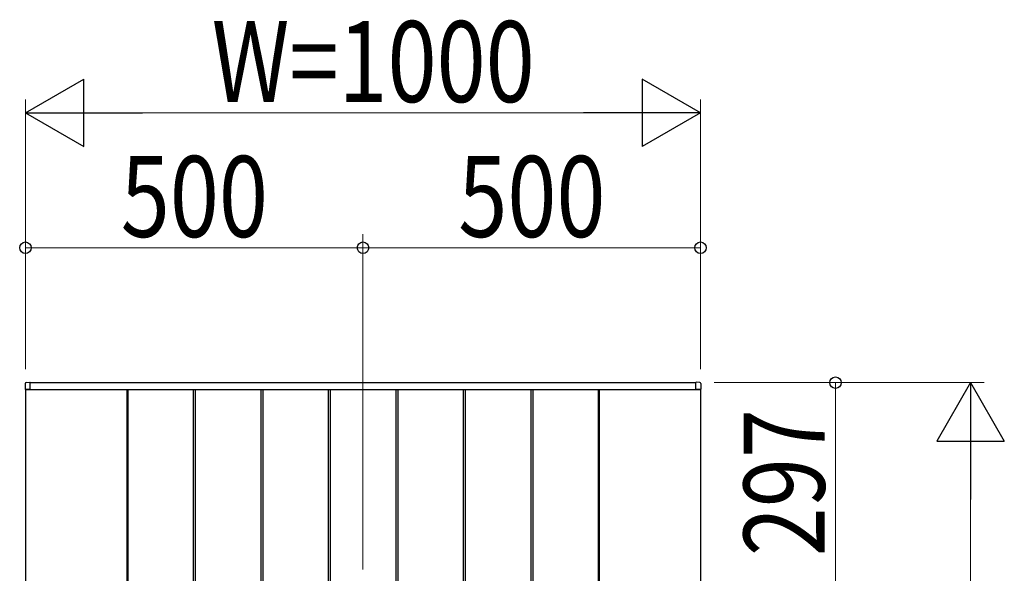
# Model space of a CAD drawing. Units: millimetres. Extents: x 0 to 1682, y 0 to 1188.
# Drawn here: x 805 to 878, y 735 to 776 of the extents above; entities that cross this region are included whole.
import ezdxf

# ---------------------------------------------------------------- set-up
doc = ezdxf.new("R2010")
doc.units = ezdxf.units.MM
doc.layers.add('YKK_A1', color=4, linetype='Continuous', lineweight=30)
doc.layers.add('YKK_D', color=6, linetype='Continuous', lineweight=13)
doc.styles.add('text-b', font='extslim2.shx', dxfattribs={"width": 0.8, "bigfont": 'extfont2.shx'})

msp = doc.modelspace()

# ---------------------------------------------------------------- linework, layer by layer
at = {"layer": 'YKK_A1'}
for p, q in [((805.124, 749.006), (805.402, 749.023)), ((805.124, 749.006), (805.402, 749.023)), ((805.429, 749), (854.729, 749)), ((805.429, 748.5), (805.429, 749)), ((805.429, 749), (854.729, 749)), ((805.429, 748.5), (805.429, 749)), ((805.429, 748.515), (805.429, 748.998)), ((805.429, 748.515), (805.429, 748.998)), ((854.729, 748.5), (854.729, 749)), ((854.729, 748.5), (854.729, 749)), ((854.729, 748.515), (854.729, 748.998)), ((854.729, 748.515), (854.729, 748.998)), ((855.034, 749.006), (854.755, 749.023)), ((855.034, 749.006), (854.755, 749.023)), ((805.054, 748.932), (805.054, 748.525)), ((805.054, 748.932), (805.054, 748.525)), ((805.079, 748.5), (805.079, 669.5)), ((805.079, 748.5), (855.079, 748.5)), ((805.429, 748.5), (805.079, 748.5)), ((805.079, 748.5), (805.414, 748.5)), ((805.079, 748.5), (805.079, 669.5)), ((805.079, 748.5), (855.079, 748.5)), ((805.429, 748.5), (805.079, 748.5)), ((805.079, 748.5), (805.414, 748.5)), ((805.414, 748.5), (805.414, 748.5)), ((805.414, 748.5), (805.414, 748.5)), ((812.579, 748.5), (812.579, 669.5)), ((812.579, 748.5), (812.579, 669.5)), ((812.654, 748.5), (812.654, 669.5)), ((812.654, 748.5), (812.654, 669.5)), ((817.504, 748.5), (817.504, 669.5)), ((817.504, 748.5), (817.504, 669.5)), ((817.654, 748.5), (817.654, 669.5)), ((817.654, 748.5), (817.654, 669.5)), ((822.504, 748.5), (822.504, 669.5)), ((822.504, 748.5), (822.504, 669.5)), ((822.654, 748.5), (822.654, 669.5)), ((822.654, 748.5), (822.654, 669.5)), ((827.504, 748.5), (827.504, 728.35)), ((827.504, 748.5), (827.504, 728.35)), ((827.654, 748.5), (827.654, 728.352)), ((827.654, 748.5), (827.654, 728.352)), ((832.504, 748.5), (832.504, 712.37)), ((832.504, 748.5), (832.504, 712.37)), ((832.654, 748.5), (832.654, 712.467)), ((832.654, 748.5), (832.654, 712.467)), ((837.504, 748.5), (837.504, 669.5)), ((837.504, 748.5), (837.504, 669.5)), ((837.654, 748.5), (837.654, 669.5)), ((837.654, 748.5), (837.654, 669.5)), ((842.504, 748.5), (842.504, 669.5)), ((842.504, 748.5), (842.504, 669.5)), ((842.654, 748.5), (842.654, 669.5)), ((842.654, 748.5), (842.654, 669.5)), ((847.504, 748.5), (847.504, 669.5)), ((847.504, 748.5), (847.504, 669.5)), ((847.579, 748.5), (847.579, 669.5)), ((847.579, 748.5), (847.579, 669.5)), ((854.729, 748.5), (855.079, 748.5)), ((854.729, 748.5), (855.079, 748.5)), ((855.079, 748.5), (854.744, 748.5)), ((854.744, 748.5), (854.744, 748.5)), ((855.079, 748.5), (854.744, 748.5)), ((854.744, 748.5), (854.744, 748.5)), ((855.079, 748.5), (855.079, 669.5)), ((855.079, 748.5), (855.079, 669.5)), ((855.104, 748.932), (855.104, 748.525)), ((855.104, 748.932), (855.104, 748.525))]:
    msp.add_line(p, q, dxfattribs=at)
for centre, radius, start, end in [((805.129, 748.932), 0.075, 93.5, 180), ((805.129, 748.932), 0.075, 93.5, 180), ((805.404, 748.998), 0.025, 0, 93.5), ((805.404, 748.998), 0.025, 0, 93.5), ((854.754, 748.998), 0.025, 86.5, 180), ((854.754, 748.998), 0.025, 86.5, 180), ((855.029, 748.932), 0.075, 0, 86.5), ((855.029, 748.932), 0.075, 0, 86.5), ((805.079, 748.525), 0.025, 180, 270), ((805.079, 748.525), 0.025, 180, 270), ((805.414, 748.515), 0.015, 270, 0), ((805.414, 748.515), 0.015, 270, 0), ((854.744, 748.515), 0.015, 180, 270), ((854.744, 748.515), 0.015, 180, 270), ((855.079, 748.525), 0.025, 270, 0), ((855.079, 748.525), 0.025, 270, 0)]:
    msp.add_arc(centre, radius, start, end, dxfattribs=at)
at = {"layer": 'YKK_D', "lineweight": -2}
for p, q in [((805.079, 769), (809.409, 771.5)), ((805.079, 769), (809.409, 771.5)), ((809.409, 766.5), (809.409, 771.5)), ((809.409, 766.5), (809.409, 771.5)), ((855.079, 769), (850.749, 771.5)), ((850.749, 771.5), (850.749, 766.5)), ((855.079, 769), (850.749, 771.5)), ((850.749, 771.5), (850.749, 766.5)), ((805.079, 769), (809.409, 766.5)), ((805.079, 769), (813.739, 769)), ((805.079, 769), (809.409, 766.5)), ((805.079, 769), (813.739, 769)), ((855.079, 769), (846.419, 769)), ((855.079, 769), (846.419, 769)), ((855.079, 769), (850.749, 766.5)), ((855.079, 769), (850.749, 766.5)), ((875.079, 749), (872.579, 744.67)), ((875.079, 749), (872.579, 744.67)), ((875.079, 749), (877.579, 744.67)), ((875.079, 749), (875.079, 740.34)), ((875.079, 749), (877.579, 744.67)), ((875.079, 749), (875.079, 740.34)), ((872.579, 744.67), (877.579, 744.67)), ((872.579, 744.67), (877.579, 744.67))]:
    msp.add_line(p, q, dxfattribs=at)
at = {"layer": 'YKK_D'}
for p, q in [((805.079, 750), (805.079, 770)), ((805.079, 750), (805.079, 770)), ((855.079, 750), (855.079, 770)), ((855.079, 750), (855.079, 770)), ((810.079, 769), (850.079, 769)), ((810.079, 769), (850.079, 769)), ((805.079, 750), (805.079, 760)), ((805.079, 750), (805.079, 760)), ((830.079, 735.15), (830.079, 760)), ((830.079, 735.15), (830.079, 760)), ((830.079, 735.15), (830.079, 760)), ((830.079, 735.15), (830.079, 760)), ((855.079, 750), (855.079, 760)), ((855.079, 750), (855.079, 760)), ((830.079, 759), (805.079, 759)), ((830.079, 759), (805.079, 759)), ((830.079, 759), (855.079, 759)), ((830.079, 759), (855.079, 759)), ((856.079, 749), (876.079, 749)), ((856.079, 749), (866.079, 749)), ((856.079, 749), (876.079, 749)), ((856.079, 749), (866.079, 749)), ((865.079, 749), (865.079, 734.15)), ((865.079, 749), (865.079, 734.15)), ((875.079, 744), (875.079, 674)), ((875.079, 744), (875.079, 674))]:
    msp.add_line(p, q, dxfattribs=at)
at = {"layer": 'YKK_D', "linetype": 'ByBlock', "lineweight": -2}
for centre in [(805.079, 759), (805.079, 759), (830.079, 759), (830.079, 759), (830.079, 759), (830.079, 759), (855.079, 759), (855.079, 759), (865.079, 749), (865.079, 749)]:
    msp.add_circle(centre, 0.425, dxfattribs=at)

# ---------------------------------------------------------------- texts
at = {"layer": 'YKK_D', "style": 'text-b', "width": 0.8}
for s, p in [('W=1000', (818.879, 769.8)), ('W=1000', (818.879, 769.8)), ('500', (812.139, 759.8)), ('500', (812.139, 759.8)), ('500', (837.139, 759.8)), ('500', (837.139, 759.8))]:
    msp.add_text(s, height=6, dxfattribs=at).set_placement(p)
msp.add_text('297', height=6, rotation=90, dxfattribs=at).set_placement((864.279, 736.135))
msp.add_text('297', height=6, rotation=90, dxfattribs=at).set_placement((864.279, 736.135))

doc.saveas('drawing.dxf')
